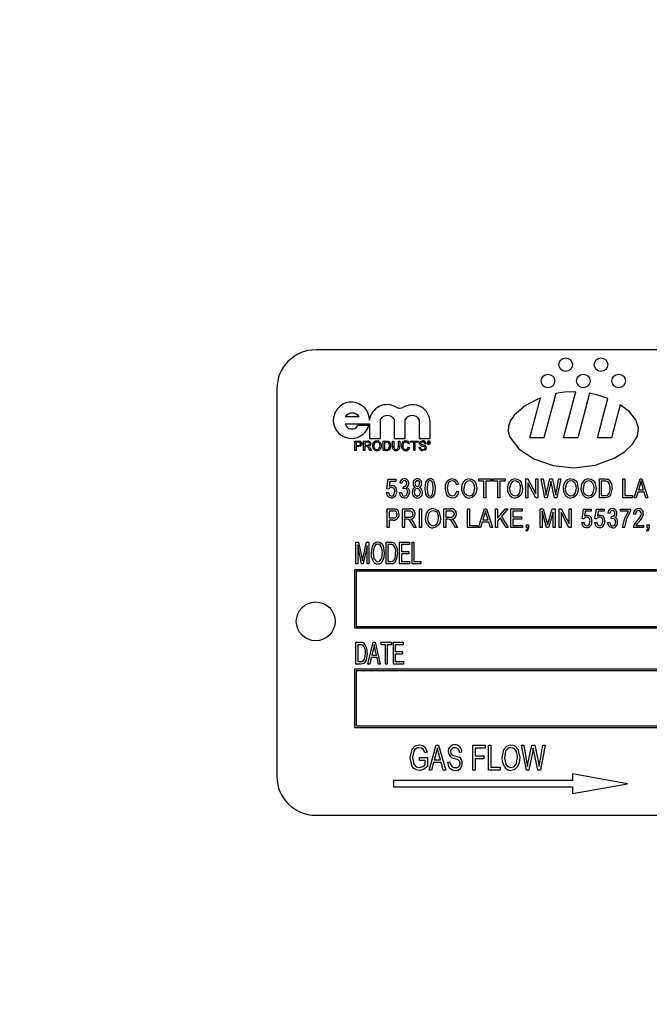
# Model space of a CAD drawing. Units: inches. Extents: x 16 to 336, y 16 to 252.
# Drawn here: x 177 to 179, y 128 to 132 of the extents above; entities that cross this region are included whole.
import ezdxf

# ---------------------------------------------------------------- set-up
doc = ezdxf.new("R2010")
doc.units = ezdxf.units.IN
doc.header["$LTSCALE"] = 32
doc.header["$MEASUREMENT"] = 0
doc.layers.add('FORMAT', color=7, linetype='Continuous')
doc.styles.add('SLDTEXTSTYLE0', font='TXT', dxfattribs={"width": 0.75})
doc.dimstyles.new('SLDDIMSTYLE1', dxfattribs={"dimtxt": 2.666667, "dimasz": 1.76, "dimexe": 0, "dimexo": 0.0625, "dimgap": 0.666667, "dimtad": 0, "dimtih": 1, "dimtoh": 1, "dimdec": 3, "dimrnd": 1e-09, "dimzin": 4, "dimdsep": 46, "dimtxsty": 'SLDTEXTSTYLE0', "dimsah": 1, "dimcen": 0.09, "dimadec": 0, "dimazin": 1, "dimtfac": 1, "dimtdec": 4, "dimtofl": 0, "dimtmove": 0, "dimatfit": 3, "dimfxl": 0, "dimfrac": 2, "dimtolj": 1, "dimtzin": 12, "dimarcsym": 0})
doc.dimstyles.new('SLDDIMSTYLE3', dxfattribs={"dimtxt": 2.666667, "dimasz": 1.76, "dimexe": 0, "dimexo": 0.0625, "dimgap": 0.666667, "dimtad": 0, "dimtih": 1, "dimtoh": 1, "dimdec": 3, "dimrnd": 1e-09, "dimzin": 4, "dimdsep": 46, "dimtxsty": 'SLDTEXTSTYLE0', "dimsah": 1, "dimcen": 0.09, "dimadec": 0, "dimazin": 1, "dimtfac": 1, "dimtdec": 4, "dimtmove": 0, "dimatfit": 0, "dimfxl": 0, "dimfrac": 2, "dimtolj": 1, "dimtzin": 12, "dimarcsym": 0})

# ---------------------------------------------------------------- blocks, each defined once
blk = doc.blocks.new('_D_2')
at = {"layer": 'FORMAT'}
for p, q in [((168.5626, 131.369), (168.5626, 166.5335)), ((283.5626, 145.119), (283.5626, 166.5335)), ((168.5626, 164.5335), (219.6602, 164.5335)), ((283.5626, 164.5335), (232.4651, 164.5335))]:
    blk.add_line(p, q, dxfattribs=at)
for points in [[(168.5626, 164.5335), (170.3226, 164.1335), (170.3226, 164.9335)], [(283.5626, 164.5335), (281.8026, 164.9335), (281.8026, 164.1335)]]:
    blk.add_solid(points, dxfattribs=at)
at = {"layer": 'FORMAT', "insert": (219.6602, 165.8525), "char_height": 2.66667, "attachment_point": 1, "style": 'SLDTEXTSTYLE0'}
blk.add_mtext('115.000', dxfattribs=at)
blk = doc.blocks.new('_D_6')
at = {"layer": 'FORMAT'}
for p, q in [((168.5626, 131.369), (168.5626, 161.7509)), ((188.5626, 110.619), (188.5626, 161.7509)), ((168.5626, 159.7509), (173.1453, 159.7509)), ((188.5626, 159.7509), (183.9799, 159.7509))]:
    blk.add_line(p, q, dxfattribs=at)
for points in [[(168.5626, 159.7509), (170.3226, 159.3509), (170.3226, 160.1509)], [(188.5626, 159.7509), (186.8026, 160.1509), (186.8026, 159.3509)]]:
    blk.add_solid(points, dxfattribs=at)
at = {"layer": 'FORMAT', "insert": (173.1453, 161.0699), "char_height": 2.66667, "attachment_point": 1, "style": 'SLDTEXTSTYLE0'}
blk.add_mtext('20.000', dxfattribs=at)

msp = doc.modelspace()

# ---------------------------------------------------------------- linework, layer by layer
at = {"color": 7, "linetype": 'Continuous', "lineweight": 25}
for p, q in [((180.4768, 130.519), (177.7268, 130.519)), ((177.6018, 130.394), (177.6018, 129.144)), ((178.4999, 130.3782), (178.4616, 130.2351)), ((178.525, 130.2351), (178.5648, 130.3837)), ((178.6088, 130.379), (178.5703, 130.2351)), ((178.4163, 130.2351), (178.4508, 130.364)), ((178.6337, 130.2351), (178.6677, 130.3618)), ((178.7075, 130.3415), (178.679, 130.2351)), ((177.8216, 130.3037), (177.8666, 130.3037)), ((177.8216, 130.2803), (177.9002, 130.2803)), ((177.8976, 130.2747), (177.8626, 130.2747)), ((177.9002, 130.2803), (177.9002, 130.2336)), ((177.9353, 130.2336), (177.9353, 130.2951)), ((177.9798, 130.2951), (177.9798, 130.2336)), ((178.0148, 130.2336), (178.0148, 130.2944)), ((178.0598, 130.2944), (178.0598, 130.2336)), ((178.0949, 130.2336), (178.0949, 130.2856)), ((177.8528, 130.1948), (177.8528, 130.2251)), ((177.8528, 130.2251), (177.8639, 130.2251)), ((177.8643, 130.2216), (177.857, 130.2216)), ((177.857, 130.2216), (177.857, 130.2107)), ((177.857, 130.2107), (177.8644, 130.2107)), ((177.8645, 130.2072), (177.857, 130.2072)), ((177.857, 130.2072), (177.857, 130.1948)), ((177.8808, 130.1948), (177.8808, 130.2251)), ((177.8808, 130.2251), (177.8939, 130.2251)), ((177.885, 130.2216), (177.885, 130.2119)), ((177.8941, 130.2216), (177.885, 130.2216)), ((177.885, 130.2119), (177.8932, 130.2119)), ((177.8894, 130.2084), (177.885, 130.2084)), ((177.885, 130.2084), (177.885, 130.1948)), ((177.9002, 130.2336), (177.9353, 130.2336)), ((177.9438, 130.1948), (177.9438, 130.2251)), ((177.9438, 130.2251), (177.9541, 130.2251)), ((177.948, 130.2216), (177.948, 130.1983)), ((177.9542, 130.2216), (177.948, 130.2216)), ((177.9741, 130.2076), (177.9741, 130.2251)), ((177.9741, 130.2251), (177.9784, 130.2251)), ((177.9784, 130.2251), (177.9784, 130.2078)), ((177.9798, 130.2336), (178.0148, 130.2336)), ((177.9932, 130.2078), (177.9932, 130.2251)), ((177.9932, 130.2251), (177.9974, 130.2251)), ((177.9974, 130.2251), (177.9974, 130.2076)), ((178.0285, 130.2167), (178.0243, 130.2158)), ((178.0324, 130.2251), (178.0562, 130.2251)), ((178.0324, 130.2216), (178.0324, 130.2251)), ((178.0422, 130.2216), (178.0324, 130.2216)), ((178.0422, 130.1948), (178.0422, 130.2216)), ((178.0562, 130.2216), (178.0464, 130.2216)), ((178.0464, 130.2216), (178.0464, 130.1948)), ((178.0562, 130.2251), (178.0562, 130.2216)), ((178.0598, 130.2336), (178.0949, 130.2336)), ((178.0822, 130.2165), (178.0779, 130.2165)), ((178.0889, 130.2229), (178.0915, 130.2229)), ((178.0889, 130.2168), (178.0889, 130.2229)), ((178.0899, 130.2168), (178.0889, 130.2168)), ((178.0915, 130.2219), (178.0899, 130.2219)), ((178.0899, 130.2219), (178.0899, 130.2201)), ((178.0899, 130.2201), (178.0915, 130.2201)), ((178.0915, 130.2191), (178.0899, 130.2191)), ((178.0899, 130.2191), (178.0899, 130.2168)), ((178.0929, 130.2176), (178.0928, 130.2182)), ((178.0942, 130.2168), (178.093, 130.2168)), ((178.0938, 130.2185), (178.0938, 130.2178)), ((178.094, 130.2169), (178.0942, 130.2168)), ((178.4616, 130.2351), (178.4163, 130.2351)), ((178.5703, 130.2351), (178.525, 130.2351)), ((178.679, 130.2351), (178.6337, 130.2351)), ((177.857, 130.1948), (177.8528, 130.1948)), ((177.885, 130.1948), (177.8808, 130.1948)), ((177.9017, 130.1948), (177.8979, 130.2012)), ((177.9016, 130.2031), (177.9066, 130.1948)), ((177.9066, 130.1948), (177.9017, 130.1948)), ((177.9546, 130.1948), (177.9438, 130.1948)), ((177.948, 130.1983), (177.9543, 130.1983)), ((178.025, 130.2055), (178.0293, 130.2045)), ((178.0464, 130.1948), (178.0422, 130.1948)), ((178.0593, 130.2053), (178.0635, 130.2053)), ((177.9557, 130.0711), (177.9605, 130.1022)), ((177.9605, 130.1022), (177.9849, 130.1022)), ((177.9658, 130.0951), (177.9635, 130.0801)), ((177.9849, 130.0951), (177.9658, 130.0951)), ((177.9849, 130.1022), (177.9849, 130.0951)), ((178.0034, 130.088), (177.9971, 130.0888)), ((178.1864, 130.0857), (178.1801, 130.0841)), ((178.2518, 130.0959), (178.2518, 130.103)), ((178.2518, 130.103), (178.2912, 130.103)), ((178.2684, 130.0959), (178.2518, 130.0959)), ((178.2684, 130.0423), (178.2684, 130.0959)), ((178.2912, 130.0959), (178.2747, 130.0959)), ((178.2747, 130.0959), (178.2747, 130.0423)), ((178.2912, 130.103), (178.2912, 130.0959)), ((178.2972, 130.0959), (178.2972, 130.103)), ((178.2972, 130.103), (178.3366, 130.103)), ((178.3137, 130.0959), (178.2972, 130.0959)), ((178.3137, 130.0423), (178.3137, 130.0959)), ((178.32, 130.0959), (178.32, 130.0423)), ((178.3366, 130.0959), (178.32, 130.0959)), ((178.3366, 130.103), (178.3366, 130.0959)), ((178.4036, 130.0423), (178.4036, 130.103)), ((178.4036, 130.103), (178.4103, 130.103)), ((178.4355, 130.0423), (178.4099, 130.0906)), ((178.4099, 130.0906), (178.4099, 130.0423)), ((178.4103, 130.103), (178.4359, 130.0546)), ((178.4359, 130.0546), (178.4359, 130.103)), ((178.4359, 130.103), (178.4422, 130.103)), ((178.4422, 130.103), (178.4422, 130.0423)), ((178.465, 130.0423), (178.4523, 130.103)), ((178.4523, 130.103), (178.4587, 130.103)), ((178.4587, 130.103), (178.4662, 130.0632)), ((178.4705, 130.062), (178.4801, 130.103)), ((178.4825, 130.0886), (178.4719, 130.0423)), ((178.4801, 130.103), (178.4888, 130.103)), ((178.4856, 130.0886), (178.484, 130.0957)), ((178.496, 130.0423), (178.4856, 130.0886)), ((178.4888, 130.103), (178.4959, 130.0723)), ((178.5021, 130.064), (178.5096, 130.103)), ((178.516, 130.103), (178.503, 130.0423)), ((178.5096, 130.103), (178.516, 130.103)), ((178.6401, 130.0423), (178.6401, 130.103)), ((178.6401, 130.103), (178.6572, 130.103)), ((178.6464, 130.0959), (178.6464, 130.0494)), ((178.657, 130.0959), (178.6464, 130.0959)), ((178.7158, 130.0423), (178.7158, 130.103)), ((178.7158, 130.103), (178.7221, 130.103)), ((178.7221, 130.103), (178.7221, 130.0494)), ((178.7517, 130.0423), (178.7711, 130.103)), ((178.7713, 130.0852), (178.7656, 130.0675)), ((178.7711, 130.103), (178.7772, 130.103)), ((178.7772, 130.103), (178.7966, 130.0423)), ((178.7827, 130.0675), (178.7776, 130.0842)), ((177.955, 130.0589), (177.9613, 130.0597)), ((177.962, 130.0702), (177.9557, 130.0711)), ((177.9964, 130.0589), (178.0027, 130.0597)), ((178.0082, 130.0714), (178.009, 130.0786)), ((178.009, 130.0786), (178.0099, 130.0785)), ((178.1809, 130.0636), (178.1872, 130.062)), ((178.4682, 130.0508), (178.4705, 130.062)), ((178.6464, 130.0494), (178.6572, 130.0494)), ((178.7221, 130.0494), (178.7473, 130.0494)), ((178.7473, 130.0494), (178.7473, 130.0423)), ((178.7635, 130.0605), (178.7582, 130.0423)), ((178.7847, 130.0605), (178.7635, 130.0605)), ((178.7656, 130.0675), (178.7827, 130.0675)), ((178.79, 130.0423), (178.7847, 130.0605)), ((178.2747, 130.0423), (178.2684, 130.0423)), ((178.32, 130.0423), (178.3137, 130.0423)), ((178.4099, 130.0423), (178.4036, 130.0423)), ((178.4422, 130.0423), (178.4355, 130.0423)), ((178.4719, 130.0423), (178.465, 130.0423)), ((178.503, 130.0423), (178.496, 130.0423)), ((178.658, 130.0423), (178.6401, 130.0423)), ((178.7473, 130.0423), (178.7158, 130.0423)), ((178.7582, 130.0423), (178.7517, 130.0423)), ((178.7966, 130.0423), (178.79, 130.0423)), ((177.9573, 129.946), (177.9573, 130.0067)), ((177.9573, 130.0067), (177.976, 130.0067)), ((177.9767, 129.9996), (177.9636, 129.9996)), ((177.9636, 129.9996), (177.9636, 129.9775)), ((178.0066, 129.946), (178.0066, 130.0067)), ((178.0066, 130.0067), (178.0289, 130.0067)), ((178.0293, 129.9996), (178.0129, 129.9996)), ((178.0129, 129.9996), (178.0129, 129.9799)), ((178.0614, 129.946), (178.0614, 130.0067)), ((178.0614, 130.0067), (178.0677, 130.0067)), ((178.0677, 130.0067), (178.0677, 129.946)), ((178.1395, 129.946), (178.1395, 130.0067)), ((178.1395, 130.0067), (178.1617, 130.0067)), ((178.1622, 129.9996), (178.1458, 129.9996)), ((178.1458, 129.9996), (178.1458, 129.9799)), ((178.2152, 129.946), (178.2152, 130.0067)), ((178.2152, 130.0067), (178.2215, 130.0067)), ((178.2215, 130.0067), (178.2215, 129.9531)), ((178.251, 129.946), (178.2704, 130.0067)), ((178.2707, 129.9889), (178.265, 129.9712)), ((178.2704, 130.0067), (178.2766, 130.0067)), ((178.2766, 130.0067), (178.2959, 129.946)), ((178.282, 129.9712), (178.2769, 129.9879)), ((178.3058, 129.946), (178.3058, 130.0067)), ((178.3058, 130.0067), (178.3121, 130.0067)), ((178.3121, 130.0067), (178.3121, 129.9765)), ((178.3121, 129.9765), (178.3379, 130.0067)), ((178.3459, 130.0067), (178.3249, 129.9821)), ((178.3379, 130.0067), (178.3459, 130.0067)), ((178.3551, 129.946), (178.3551, 130.0067)), ((178.3551, 130.0067), (178.3913, 130.0067)), ((178.3913, 129.9996), (178.3614, 129.9996)), ((178.3614, 129.9996), (178.3614, 129.9807)), ((178.3913, 130.0067), (178.3913, 129.9996)), ((178.4494, 129.946), (178.4494, 130.0067)), ((178.4494, 130.0067), (178.4592, 130.0067)), ((178.4701, 129.946), (178.4557, 129.999)), ((178.4557, 129.999), (178.4557, 129.946)), ((178.4592, 130.0067), (178.471, 129.9637)), ((178.4761, 129.9645), (178.4885, 130.0067)), ((178.4911, 129.9961), (178.4766, 129.946)), ((178.4885, 130.0067), (178.4974, 130.0067)), ((178.4911, 129.946), (178.4911, 129.9961)), ((178.4974, 130.0067), (178.4974, 129.946)), ((178.5104, 129.946), (178.5104, 130.0067)), ((178.5104, 130.0067), (178.5172, 130.0067)), ((178.5423, 129.946), (178.5168, 129.9943)), ((178.5168, 129.9943), (178.5168, 129.946)), ((178.5172, 130.0067), (178.5428, 129.9583)), ((178.5428, 129.9583), (178.5428, 130.0067)), ((178.5428, 130.0067), (178.5491, 130.0067)), ((178.5491, 130.0067), (178.5491, 129.946)), ((178.5846, 129.9748), (178.5893, 130.0059)), ((178.5893, 130.0059), (178.6137, 130.0059)), ((178.5946, 129.9988), (178.5923, 129.9838)), ((178.6137, 129.9988), (178.5946, 129.9988)), ((178.6137, 130.0059), (178.6137, 129.9988)), ((178.626, 129.9748), (178.6307, 130.0059)), ((178.6307, 130.0059), (178.6551, 130.0059)), ((178.636, 129.9988), (178.6337, 129.9838)), ((178.6551, 129.9988), (178.636, 129.9988)), ((178.6551, 130.0059), (178.6551, 129.9988)), ((178.6737, 129.9917), (178.6674, 129.9925)), ((178.708, 129.9988), (178.708, 130.0059)), ((178.708, 130.0059), (178.7403, 130.0059)), ((178.734, 129.9988), (178.708, 129.9988)), ((178.7403, 130.0059), (178.7403, 130.0001)), ((178.7565, 129.9886), (178.7502, 129.9894)), ((177.9636, 129.9775), (177.9768, 129.9775)), ((177.9764, 129.9704), (177.9636, 129.9704)), ((177.9636, 129.9704), (177.9636, 129.946)), ((178.0129, 129.9799), (178.0277, 129.9799)), ((178.0209, 129.9728), (178.0129, 129.9728)), ((178.0129, 129.9728), (178.0129, 129.946)), ((178.0436, 129.946), (178.0366, 129.959)), ((178.0418, 129.9626), (178.0507, 129.946)), ((178.1458, 129.9799), (178.1605, 129.9799)), ((178.1538, 129.9728), (178.1458, 129.9728)), ((178.1458, 129.9728), (178.1458, 129.946)), ((178.1764, 129.946), (178.1694, 129.959)), ((178.1747, 129.9626), (178.1836, 129.946)), ((178.2215, 129.9531), (178.2467, 129.9531)), ((178.2467, 129.9531), (178.2467, 129.946)), ((178.2629, 129.9641), (178.2576, 129.946)), ((178.2841, 129.9641), (178.2629, 129.9641)), ((178.265, 129.9712), (178.282, 129.9712)), ((178.2894, 129.946), (178.2841, 129.9641)), ((178.3207, 129.9771), (178.3121, 129.967)), ((178.3121, 129.967), (178.3121, 129.946)), ((178.3396, 129.946), (178.3207, 129.9771)), ((178.3249, 129.9821), (178.3468, 129.946)), ((178.3614, 129.9807), (178.3898, 129.9807)), ((178.3898, 129.9736), (178.3614, 129.9736)), ((178.3614, 129.9736), (178.3614, 129.9531)), ((178.3614, 129.9531), (178.3921, 129.9531)), ((178.3898, 129.9807), (178.3898, 129.9736)), ((178.3921, 129.9531), (178.3921, 129.946)), ((178.4052, 129.946), (178.4052, 129.9547)), ((178.4052, 129.9547), (178.4115, 129.9547)), ((178.4115, 129.9547), (178.4115, 129.9462)), ((178.471, 129.9637), (178.4734, 129.9548)), ((178.5838, 129.9626), (178.5901, 129.9634)), ((178.5909, 129.9739), (178.5846, 129.9748)), ((178.6252, 129.9626), (178.6315, 129.9634)), ((178.6323, 129.9739), (178.626, 129.9748)), ((178.6666, 129.9626), (178.6729, 129.9634)), ((178.6784, 129.9751), (178.6792, 129.9823)), ((178.6792, 129.9823), (178.6801, 129.9822)), ((178.758, 129.9531), (178.7817, 129.9531)), ((178.7817, 129.9531), (178.7817, 129.946)), ((178.7939, 129.9547), (178.8002, 129.9547)), ((178.7939, 129.946), (178.7939, 129.9547)), ((178.8002, 129.9547), (178.8002, 129.9462)), ((177.9636, 129.946), (177.9573, 129.946)), ((178.0129, 129.946), (178.0066, 129.946)), ((178.0507, 129.946), (178.0436, 129.946)), ((178.0677, 129.946), (178.0614, 129.946)), ((178.1458, 129.946), (178.1395, 129.946)), ((178.1836, 129.946), (178.1764, 129.946)), ((178.2467, 129.946), (178.2152, 129.946)), ((178.2576, 129.946), (178.251, 129.946)), ((178.2959, 129.946), (178.2894, 129.946)), ((178.3121, 129.946), (178.3058, 129.946)), ((178.3468, 129.946), (178.3396, 129.946)), ((178.3921, 129.946), (178.3551, 129.946)), ((178.4052, 129.9342), (178.4035, 129.9373)), ((178.4083, 129.946), (178.4052, 129.946)), ((178.4557, 129.946), (178.4494, 129.946)), ((178.4766, 129.946), (178.4701, 129.946)), ((178.4974, 129.946), (178.4911, 129.946)), ((178.5168, 129.946), (178.5104, 129.946)), ((178.5491, 129.946), (178.5423, 129.946)), ((178.7214, 129.946), (178.7151, 129.946)), ((178.7817, 129.946), (178.7494, 129.946)), ((178.7939, 129.9342), (178.7922, 129.9373)), ((178.7971, 129.946), (178.7939, 129.946)), ((177.8564, 129.829), (177.8564, 129.8997)), ((177.8564, 129.8997), (177.865, 129.8997)), ((177.8744, 129.829), (177.8619, 129.8911)), ((177.8619, 129.8911), (177.8619, 129.829)), ((177.865, 129.8997), (177.8751, 129.8496)), ((177.8794, 129.8505), (177.89, 129.8997)), ((177.89, 129.8997), (177.8978, 129.8997)), ((177.8978, 129.8997), (177.8978, 129.829)), ((177.9538, 129.8997), (177.9688, 129.8997)), ((177.9538, 129.829), (177.9538, 129.8997)), ((177.9687, 129.8915), (177.9594, 129.8915)), ((177.9594, 129.8915), (177.9594, 129.8372)), ((177.997, 129.829), (177.997, 129.8997)), ((177.997, 129.8997), (178.0283, 129.8997)), ((178.0283, 129.8915), (178.0026, 129.8915)), ((178.0026, 129.8915), (178.0026, 129.8694)), ((178.0283, 129.8997), (178.0283, 129.8915)), ((178.0375, 129.829), (178.0375, 129.8997)), ((178.0375, 129.8997), (178.043, 129.8997)), ((178.043, 129.8997), (178.043, 129.8372)), ((177.8923, 129.8878), (177.8797, 129.829)), ((177.8923, 129.829), (177.8923, 129.8878)), ((178.0026, 129.8694), (178.0265, 129.8694)), ((178.0265, 129.8611), (178.0026, 129.8611)), ((178.0026, 129.8611), (178.0026, 129.8372)), ((178.0265, 129.8694), (178.0265, 129.8611)), ((177.8619, 129.829), (177.8564, 129.829)), ((177.8797, 129.829), (177.8744, 129.829)), ((177.8751, 129.8496), (177.8771, 129.8391)), ((177.8978, 129.829), (177.8923, 129.829)), ((177.9695, 129.829), (177.9538, 129.829)), ((177.9594, 129.8372), (177.9688, 129.8372)), ((178.0292, 129.829), (177.997, 129.829)), ((178.0026, 129.8372), (178.0292, 129.8372)), ((178.0292, 129.8372), (178.0292, 129.829)), ((178.0651, 129.829), (178.0375, 129.829)), ((178.043, 129.8372), (178.0651, 129.8372)), ((178.0651, 129.8372), (178.0651, 129.829)), ((177.8518, 129.8102), (177.8518, 129.6227)), ((180.3518, 129.8102), (177.8518, 129.8102)), ((177.8568, 129.8052), (177.8568, 129.6277)), ((180.3468, 129.8052), (177.8568, 129.8052)), ((177.8518, 129.6227), (180.3518, 129.6227)), ((177.8568, 129.6277), (180.3468, 129.6277)), ((177.8564, 129.5059), (177.8564, 129.5767)), ((177.8564, 129.5767), (177.8714, 129.5767)), ((177.895, 129.5059), (177.9116, 129.5767)), ((177.9116, 129.5767), (177.918, 129.5767)), ((177.918, 129.5767), (177.9345, 129.5059)), ((177.9373, 129.5767), (177.9704, 129.5767)), ((177.9373, 129.5684), (177.9373, 129.5767)), ((177.9704, 129.5767), (177.9704, 129.5684)), ((177.9768, 129.5059), (177.9768, 129.5767)), ((177.9768, 129.5767), (178.0081, 129.5767)), ((178.0081, 129.5767), (178.0081, 129.5684)), ((177.8712, 129.5684), (177.8619, 129.5684)), ((177.8619, 129.5684), (177.8619, 129.5142)), ((177.9123, 129.5559), (177.9073, 129.5353)), ((177.9223, 129.5353), (177.9178, 129.5548)), ((177.9511, 129.5684), (177.9373, 129.5684)), ((177.9511, 129.5059), (177.9511, 129.5684)), ((177.9704, 129.5684), (177.9566, 129.5684)), ((177.9566, 129.5684), (177.9566, 129.5059)), ((178.0081, 129.5684), (177.9823, 129.5684)), ((177.9823, 129.5684), (177.9823, 129.5464)), ((177.9823, 129.5464), (178.0062, 129.5464)), ((178.0062, 129.5464), (178.0062, 129.5381)), ((177.8619, 129.5142), (177.8714, 129.5142)), ((177.9055, 129.5271), (177.9008, 129.5059)), ((177.9241, 129.5271), (177.9055, 129.5271)), ((177.9073, 129.5353), (177.9223, 129.5353)), ((177.9287, 129.5059), (177.9241, 129.5271)), ((177.9823, 129.5381), (177.9823, 129.5142)), ((178.0062, 129.5381), (177.9823, 129.5381)), ((177.9823, 129.5142), (178.009, 129.5142)), ((178.009, 129.5142), (178.009, 129.5059)), ((177.8518, 129.4895), (177.8518, 129.302)), ((180.3518, 129.4895), (177.8518, 129.4895)), ((177.8721, 129.5059), (177.8564, 129.5059)), ((177.8568, 129.4845), (177.8568, 129.307)), ((180.3468, 129.4845), (177.8568, 129.4845)), ((177.9008, 129.5059), (177.895, 129.5059)), ((177.9345, 129.5059), (177.9287, 129.5059)), ((177.9566, 129.5059), (177.9511, 129.5059)), ((178.009, 129.5059), (177.9768, 129.5059)), ((177.8518, 129.302), (180.3518, 129.302)), ((177.8568, 129.307), (180.3468, 129.307)), ((178.0917, 129.1643), (178.1141, 129.2452)), ((178.1141, 129.2452), (178.1218, 129.2452)), ((178.1218, 129.2452), (178.1453, 129.1643)), ((178.2325, 129.1643), (178.2325, 129.2452)), ((178.2325, 129.2452), (178.2724, 129.2452)), ((178.2724, 129.2357), (178.2398, 129.2357)), ((178.2398, 129.2357), (178.2398, 129.2105)), ((178.2724, 129.2452), (178.2724, 129.2357)), ((178.2829, 129.1643), (178.2829, 129.2452)), ((178.2829, 129.2452), (178.2903, 129.2452)), ((178.2903, 129.2452), (178.2903, 129.1737)), ((178.3895, 129.2452), (178.397, 129.2452)), ((178.405, 129.1643), (178.3895, 129.2452)), ((178.397, 129.2452), (178.406, 129.1921)), ((178.4112, 129.1906), (178.4229, 129.2452)), ((178.4256, 129.2259), (178.4126, 129.1643)), ((178.4229, 129.2452), (178.4319, 129.2452)), ((178.4293, 129.2259), (178.4274, 129.2354)), ((178.4421, 129.1643), (178.4293, 129.2259)), ((178.4319, 129.2452), (178.4412, 129.2042)), ((178.4491, 129.1932), (178.4581, 129.2452)), ((178.4656, 129.2452), (178.4508, 129.1643)), ((178.4581, 129.2452), (178.4656, 129.2452)), ((178.0613, 129.2053), (178.0865, 129.2053)), ((178.0613, 129.1958), (178.0613, 129.2053)), ((178.0791, 129.1958), (178.0613, 129.1958)), ((178.0854, 129.2221), (178.0781, 129.22)), ((178.0791, 129.181), (178.0791, 129.1958)), ((178.0865, 129.2053), (178.0865, 129.1756)), ((178.1151, 129.2214), (178.1083, 129.1979)), ((178.1083, 129.1979), (178.1287, 129.1979)), ((178.1287, 129.1979), (178.1226, 129.2201)), ((178.1516, 129.1906), (178.159, 129.1916)), ((178.1968, 129.2221), (178.1894, 129.221)), ((178.2398, 129.2105), (178.2682, 129.2105)), ((178.2398, 129.2011), (178.2398, 129.1643)), ((178.2682, 129.2011), (178.2398, 129.2011)), ((178.2682, 129.2105), (178.2682, 129.2011)), ((178.0994, 129.1643), (178.0917, 129.1643)), ((178.1058, 129.1885), (178.0994, 129.1643)), ((178.1312, 129.1885), (178.1058, 129.1885)), ((178.1376, 129.1643), (178.1312, 129.1885)), ((178.1453, 129.1643), (178.1376, 129.1643)), ((178.2398, 129.1643), (178.2325, 129.1643)), ((178.3207, 129.1643), (178.2829, 129.1643)), ((178.2903, 129.1737), (178.3207, 129.1737)), ((178.3207, 129.1737), (178.3207, 129.1643)), ((178.4126, 129.1643), (178.405, 129.1643)), ((178.4085, 129.1756), (178.4112, 129.1906)), ((178.4508, 129.1643), (178.4421, 129.1643)), ((177.9774, 129.1307), (177.9774, 129.1107)), ((178.5535, 129.1307), (177.9774, 129.1307)), ((178.5535, 129.152), (178.5535, 129.1307)), ((178.731, 129.1207), (178.5535, 129.152)), ((177.9774, 129.1107), (178.5535, 129.1107)), ((178.5535, 129.0894), (178.731, 129.1207)), ((178.5535, 129.1107), (178.5535, 129.0894)), ((177.7268, 129.019), (180.4768, 129.019))]:
    msp.add_line(p, q, dxfattribs=at)
at = {"color": 7, "linetype": 'Continuous', "lineweight": 25, "flags": 128}
for points in [[(178.5648, 130.3837), (178.5282, 130.3824), (178.4999, 130.3782)], [(178.6677, 130.3618), (178.6356, 130.3728), (178.6088, 130.379)], [(178.4508, 130.364), (178.4019, 130.3392), (178.366, 130.3081), (178.3544, 130.291), (178.3478, 130.2733), (178.3468, 130.2554), (178.3516, 130.2376), (178.3805, 130.1997), (178.4292, 130.1681), (178.4909, 130.1465), (178.559, 130.1389), (178.6269, 130.1476), (178.6879, 130.1701), (178.7215, 130.1907), (178.747, 130.2146), (178.7626, 130.2405), (178.7662, 130.2673), (178.757, 130.2938), (178.7368, 130.319), (178.7075, 130.3415)], [(177.8639, 130.2251), (177.8664, 130.225), (177.8684, 130.2248)], [(177.8678, 130.2213), (177.8658, 130.2216), (177.8643, 130.2216)], [(177.8753, 130.2164), (177.8744, 130.212), (177.8714, 130.2086), (177.8645, 130.2072)], [(177.8915, 130.2082), (177.8903, 130.2084), (177.8894, 130.2084)], [(177.8932, 130.2119), (177.8958, 130.2121), (177.8982, 130.2131), (177.8994, 130.2148), (177.8998, 130.2168)], [(177.8998, 130.2168), (177.8993, 130.2191), (177.8977, 130.2208), (177.8941, 130.2216)], [(177.9041, 130.2169), (177.9034, 130.2135), (177.9012, 130.2107), (177.896, 130.2088)], [(177.896, 130.2088), (177.8974, 130.208), (177.8984, 130.2073)], [(177.8984, 130.2073), (177.9003, 130.2051), (177.9016, 130.2031)], [(177.924, 130.222), (177.9191, 130.2208), (177.9154, 130.2173), (177.9138, 130.2095)], [(177.9541, 130.2251), (177.9571, 130.225), (177.9595, 130.2247)], [(177.9592, 130.221), (177.9564, 130.2215), (177.9542, 130.2216)], [(177.9644, 130.2102), (177.9631, 130.2171), (177.9615, 130.2194), (177.9592, 130.221)], [(177.9595, 130.2247), (177.9621, 130.2237), (177.9639, 130.2225)], [(177.9615, 130.2004), (177.964, 130.2056), (177.9644, 130.2102)], [(177.9784, 130.2078), (177.9786, 130.204), (177.98, 130.2004), (177.9825, 130.1987), (177.9855, 130.1983)], [(177.9855, 130.1983), (177.9882, 130.1985), (177.9906, 130.1995), (177.9922, 130.2016), (177.9932, 130.2078)], [(178.0166, 130.222), (178.0135, 130.2215), (178.0107, 130.22), (178.0087, 130.2175), (178.0072, 130.2102)], [(178.0072, 130.2102), (178.0077, 130.2053), (178.0097, 130.2009), (178.0128, 130.1986), (178.0165, 130.1979)], [(178.0604, 130.2172), (178.0609, 130.2199), (178.0624, 130.2223), (178.0646, 130.224), (178.071, 130.2255)], [(178.0711, 130.222), (178.0687, 130.2218), (178.0664, 130.2208), (178.0652, 130.2193), (178.0647, 130.2175)], [(178.0647, 130.2175), (178.065, 130.2158), (178.0658, 130.2148)], [(178.0779, 130.2165), (178.0772, 130.2192), (178.0753, 130.2211), (178.0711, 130.222)], [(178.0928, 130.221), (178.0927, 130.2214), (178.0926, 130.2216), (178.0924, 130.2217), (178.0915, 130.2219)], [(178.0915, 130.2201), (178.092, 130.2201), (178.0924, 130.2203)], [(178.0928, 130.2182), (178.0927, 130.2187), (178.0926, 130.2189), (178.0924, 130.219), (178.0915, 130.2191)], [(178.093, 130.2168), (178.0929, 130.2172), (178.0929, 130.2176)], [(178.0936, 130.2204), (178.0933, 130.2201), (178.093, 130.2198)], [(178.0938, 130.2212), (178.0937, 130.2207), (178.0936, 130.2204)], [(178.0938, 130.2178), (178.0938, 130.2173), (178.094, 130.2169)], [(177.9543, 130.1983), (177.9586, 130.1987), (177.9615, 130.2004)], [(178.0165, 130.1979), (178.0199, 130.1985), (178.0228, 130.2005), (178.025, 130.2055)], [(178.083, 130.2034), (178.0818, 130.1991), (178.0787, 130.1961), (178.072, 130.1944)], [(177.9635, 130.0801), (177.9684, 130.0821), (177.9725, 130.0825)], [(177.9725, 130.0825), (177.9796, 130.0802), (177.9847, 130.0746), (177.9873, 130.063)], [(178.0122, 130.0975), (178.0083, 130.0966), (178.0054, 130.0939), (178.0034, 130.088)], [(178.0539, 130.0975), (178.0504, 130.0965), (178.0479, 130.0938), (178.0464, 130.0883)], [(178.0539, 130.0786), (178.0575, 130.0796), (178.06, 130.0823), (178.0614, 130.0879)], [(178.0791, 130.0726), (178.0816, 130.092), (178.0865, 130.1003), (178.0905, 130.103), (178.0953, 130.1038)], [(178.0951, 130.0975), (178.0916, 130.0965), (178.0891, 130.0939), (178.0865, 130.0871), (178.0855, 130.0727)], [(178.1051, 130.0727), (178.1041, 130.0873), (178.1013, 130.0941), (178.0986, 130.0966), (178.0951, 130.0975)], [(178.1065, 130.0974), (178.1108, 130.0839), (178.1115, 130.0726)], [(178.1668, 130.0967), (178.1589, 130.0947), (178.1558, 130.0922), (178.1535, 130.0888), (178.1501, 130.0731)], [(178.167, 130.1038), (178.1749, 130.1021), (178.1812, 130.0971), (178.1864, 130.0857)], [(178.2212, 130.0967), (178.2129, 130.0946), (178.2069, 130.0885), (178.2033, 130.0718)], [(178.2211, 130.1038), (178.2291, 130.1023), (178.236, 130.0979), (178.2409, 130.0913), (178.2451, 130.0726)], [(178.2388, 130.0728), (178.238, 130.0806), (178.2362, 130.0865)], [(178.369, 130.0967), (178.3607, 130.0946), (178.3547, 130.0885), (178.3512, 130.0718)], [(178.3689, 130.1038), (178.377, 130.1023), (178.3838, 130.0979), (178.3888, 130.0913), (178.3929, 130.0726)], [(178.3866, 130.0728), (178.3859, 130.0806), (178.384, 130.0865)], [(178.484, 130.0957), (178.4832, 130.0917), (178.4825, 130.0886)], [(178.5483, 130.0967), (178.5401, 130.0946), (178.534, 130.0885), (178.5305, 130.0718)], [(178.5483, 130.1038), (178.5563, 130.1023), (178.5632, 130.0979), (178.5681, 130.0913), (178.5723, 130.0726)], [(178.566, 130.0728), (178.5652, 130.0806), (178.5633, 130.0865)], [(178.6055, 130.0967), (178.5972, 130.0946), (178.5912, 130.0885), (178.5877, 130.0718)], [(178.6054, 130.1038), (178.6135, 130.1023), (178.6203, 130.0979), (178.6253, 130.0913), (178.6294, 130.0726)], [(178.6231, 130.0728), (178.6224, 130.0806), (178.6205, 130.0865)], [(178.6656, 130.0947), (178.6609, 130.0958), (178.657, 130.0959)], [(178.6572, 130.103), (178.6626, 130.1027), (178.6668, 130.1019)], [(178.6748, 130.0731), (178.6726, 130.0867), (178.6699, 130.0914), (178.6656, 130.0947)], [(178.7741, 130.0967), (178.7727, 130.0902), (178.7713, 130.0852)], [(178.7776, 130.0842), (178.7755, 130.0912), (178.7741, 130.0967)], [(177.9706, 130.0415), (177.9636, 130.0433), (177.9583, 130.0481), (177.955, 130.0589)], [(177.9705, 130.0478), (177.9742, 130.0487), (177.9771, 130.0509), (177.9793, 130.054), (177.981, 130.0626)], [(178.0121, 130.0415), (178.0051, 130.0433), (177.9998, 130.0482), (177.9964, 130.0589)], [(178.0027, 130.0597), (178.0058, 130.051), (178.0086, 130.0486), (178.0122, 130.0478)], [(178.0125, 130.0723), (178.0101, 130.072), (178.0082, 130.0714)], [(178.0122, 130.0478), (178.017, 130.0493), (178.0204, 130.0529), (178.0224, 130.0605)], [(178.0538, 130.0723), (178.0492, 130.071), (178.0459, 130.0675), (178.0441, 130.0602)], [(178.0953, 130.0415), (178.0905, 130.0424), (178.0864, 130.0451), (178.0814, 130.0534), (178.0791, 130.0726)], [(178.0855, 130.0727), (178.0865, 130.058), (178.0893, 130.0513), (178.0919, 130.0488), (178.0954, 130.0478)], [(178.1115, 130.0726), (178.109, 130.0534), (178.1041, 130.045), (178.1001, 130.0424), (178.0953, 130.0415)], [(178.0954, 130.0478), (178.0989, 130.0489), (178.1014, 130.0514), (178.1041, 130.0582), (178.1051, 130.0727)], [(178.1664, 130.0415), (178.156, 130.0441), (178.1518, 130.0476), (178.1486, 130.052), (178.1438, 130.0731)], [(178.1501, 130.0731), (178.1531, 130.057), (178.1585, 130.0509), (178.1622, 130.0492), (178.1663, 130.0486)], [(178.1663, 130.0486), (178.1724, 130.0501), (178.1773, 130.0543), (178.1809, 130.0636)], [(178.2032, 130.0511), (178.1981, 130.0622), (178.197, 130.0719)], [(178.221, 130.0486), (178.2272, 130.0498), (178.2323, 130.0533), (178.236, 130.0584), (178.2388, 130.0728)], [(178.2389, 130.0508), (178.23, 130.0434), (178.2211, 130.0415)], [(178.2451, 130.0726), (178.2434, 130.0599), (178.2389, 130.0508)], [(178.351, 130.0511), (178.3459, 130.0622), (178.3449, 130.0719)], [(178.3688, 130.0486), (178.375, 130.0498), (178.3802, 130.0533), (178.3838, 130.0584), (178.3866, 130.0728)], [(178.3867, 130.0508), (178.3779, 130.0434), (178.3689, 130.0415)], [(178.3929, 130.0726), (178.3912, 130.0599), (178.3867, 130.0508)], [(178.4662, 130.0632), (178.4674, 130.0563), (178.4682, 130.0508)], [(178.4959, 130.0723), (178.4983, 130.0603), (178.4997, 130.0508)], [(178.4997, 130.0508), (178.501, 130.0582), (178.5021, 130.064)], [(178.5303, 130.0511), (178.5253, 130.0622), (178.5242, 130.0719)], [(178.5482, 130.0486), (178.5543, 130.0498), (178.5595, 130.0533), (178.5632, 130.0584), (178.566, 130.0728)], [(178.5661, 130.0508), (178.5572, 130.0434), (178.5482, 130.0415)], [(178.5723, 130.0726), (178.5706, 130.0599), (178.5661, 130.0508)], [(178.5875, 130.0511), (178.5824, 130.0622), (178.5814, 130.0719)], [(178.6053, 130.0486), (178.6115, 130.0498), (178.6167, 130.0533), (178.6203, 130.0584), (178.6231, 130.0728)], [(178.6232, 130.0508), (178.6144, 130.0434), (178.6054, 130.0415)], [(178.6294, 130.0726), (178.6277, 130.0599), (178.6232, 130.0508)], [(178.6811, 130.073), (178.6763, 130.0519), (178.673, 130.0476), (178.6686, 130.0444), (178.658, 130.0423)], [(178.6723, 130.0583), (178.6744, 130.0665), (178.6748, 130.0731)], [(177.976, 130.0067), (177.9815, 130.0064), (177.9857, 130.0055)], [(178.1048, 130.0004), (178.0966, 129.9982), (178.0906, 129.9922), (178.087, 129.9755)], [(178.1048, 130.0075), (178.1128, 130.006), (178.1197, 130.0016), (178.1246, 129.995), (178.1288, 129.9763)], [(178.1225, 129.9765), (178.1217, 129.9843), (178.1198, 129.9902)], [(178.2735, 130.0004), (178.2721, 129.9939), (178.2707, 129.9889)], [(178.2769, 129.9879), (178.2749, 129.9949), (178.2735, 130.0004)], [(178.5923, 129.9838), (178.5972, 129.9857), (178.6013, 129.9862)], [(178.6013, 129.9862), (178.6085, 129.9839), (178.6135, 129.9783), (178.6161, 129.9667)], [(178.6337, 129.9838), (178.6386, 129.9857), (178.6427, 129.9862)], [(178.6427, 129.9862), (178.6499, 129.9839), (178.6549, 129.9783), (178.6575, 129.9667)], [(178.6824, 130.0012), (178.6786, 130.0003), (178.6757, 129.9976), (178.6737, 129.9917)], [(178.7151, 129.946), (178.7219, 129.977), (178.734, 129.9988)], [(178.7403, 130.0001), (178.726, 129.9711), (178.7214, 129.946)], [(178.7661, 130.0012), (178.7628, 130.0006), (178.76, 129.9988), (178.758, 129.9962), (178.7565, 129.9886)], [(178.0366, 129.959), (178.0298, 129.9695), (178.0258, 129.9722), (178.0209, 129.9728)], [(178.0326, 129.9732), (178.0349, 129.9718), (178.0366, 129.9704)], [(178.0366, 129.9704), (178.0397, 129.9662), (178.0418, 129.9626)], [(178.0869, 129.9548), (178.0818, 129.9659), (178.0807, 129.9756)], [(178.1047, 129.9523), (178.1108, 129.9535), (178.116, 129.957), (178.1197, 129.9621), (178.1225, 129.9765)], [(178.1226, 129.9545), (178.1137, 129.9471), (178.1048, 129.9452)], [(178.1288, 129.9763), (178.1271, 129.9636), (178.1226, 129.9545)], [(178.1694, 129.959), (178.1627, 129.9695), (178.1587, 129.9722), (178.1538, 129.9728)], [(178.1655, 129.9732), (178.1678, 129.9718), (178.1694, 129.9704)], [(178.1694, 129.9704), (178.1726, 129.9662), (178.1747, 129.9626)], [(178.4734, 129.9548), (178.4749, 129.9602), (178.4761, 129.9645)], [(178.5994, 129.9452), (178.5925, 129.9469), (178.5872, 129.9518), (178.5838, 129.9626)], [(178.5994, 129.9515), (178.603, 129.9524), (178.606, 129.9546), (178.6081, 129.9577), (178.6098, 129.9663)], [(178.6408, 129.9452), (178.6339, 129.9469), (178.6286, 129.9518), (178.6252, 129.9626)], [(178.6408, 129.9515), (178.6444, 129.9524), (178.6474, 129.9546), (178.6495, 129.9577), (178.6512, 129.9663)], [(178.6823, 129.9452), (178.6753, 129.947), (178.6701, 129.9519), (178.6666, 129.9626)], [(178.6729, 129.9634), (178.6761, 129.9547), (178.6788, 129.9523), (178.6824, 129.9515)], [(178.6827, 129.976), (178.6803, 129.9756), (178.6784, 129.9751)], [(178.6824, 129.9515), (178.6872, 129.953), (178.6907, 129.9566), (178.6926, 129.9642)], [(178.4115, 129.9462), (178.4098, 129.9384), (178.4078, 129.936), (178.4052, 129.9342)], [(178.8002, 129.9462), (178.7986, 129.9384), (178.7966, 129.936), (178.7939, 129.9342)], [(177.906, 129.8634), (177.9097, 129.8865), (177.9162, 129.8963), (177.921, 129.8995), (177.9268, 129.9007)], [(177.9268, 129.8924), (177.9224, 129.8915), (177.9187, 129.8889), (177.914, 129.8812), (177.9116, 129.8633)], [(177.9268, 129.9007), (177.9324, 129.8995), (177.9372, 129.8964), (177.9435, 129.8869), (177.9474, 129.8643)], [(177.9396, 129.8805), (177.9342, 129.8893), (177.9308, 129.8916), (177.9268, 129.8924)], [(177.9762, 129.8901), (177.9721, 129.8913), (177.9687, 129.8915)], [(177.9688, 129.8997), (177.9736, 129.8994), (177.9773, 129.8984)], [(177.9113, 129.8391), (177.9069, 129.8524), (177.906, 129.8634)], [(177.9116, 129.8633), (177.9143, 129.8466), (177.919, 129.8396), (177.9225, 129.8372), (177.9267, 129.8363)], [(177.9267, 129.8363), (177.931, 129.8372), (177.9346, 129.8397), (177.9393, 129.8471), (177.9419, 129.8645)], [(177.9419, 129.8645), (177.9412, 129.8735), (177.9396, 129.8805)], [(177.9474, 129.8643), (177.946, 129.8497), (177.9421, 129.8389)], [(177.9897, 129.8647), (177.9863, 129.8421), (177.9802, 129.8324), (177.9752, 129.8297), (177.9695, 129.829)], [(177.9821, 129.8475), (177.9838, 129.8572), (177.9842, 129.8648)], [(177.8771, 129.8391), (177.8784, 129.8455), (177.8794, 129.8505)], [(177.9421, 129.8389), (177.935, 129.8305), (177.931, 129.8286), (177.9267, 129.828)], [(177.9688, 129.8372), (177.9739, 129.8379), (177.9783, 129.8404), (177.9821, 129.8475)], [(177.8714, 129.5767), (177.8762, 129.5764), (177.8798, 129.5754)], [(177.8788, 129.567), (177.8746, 129.5682), (177.8712, 129.5684)], [(177.8923, 129.5417), (177.8888, 129.519), (177.8828, 129.5094), (177.8777, 129.5067), (177.8721, 129.5059)], [(177.8846, 129.5245), (177.8864, 129.5341), (177.8867, 129.5418)], [(177.9148, 129.5693), (177.9136, 129.5618), (177.9123, 129.5559)], [(177.9178, 129.5548), (177.916, 129.5629), (177.9148, 129.5693)], [(177.8714, 129.5142), (177.8765, 129.5148), (177.8809, 129.5174), (177.8846, 129.5245)], [(178.0308, 129.2044), (178.0373, 129.2322), (178.0471, 129.2427), (178.0609, 129.2462)], [(178.0602, 129.2368), (178.0548, 129.2361), (178.0498, 129.234), (178.0457, 129.2304), (178.0426, 129.2259), (178.0381, 129.2047)], [(178.0609, 129.2462), (178.0713, 129.2441), (178.0794, 129.2375), (178.0854, 129.2221)], [(178.1185, 129.2368), (178.1169, 129.2281), (178.1151, 129.2214)], [(178.1226, 129.2201), (178.1202, 129.2294), (178.1185, 129.2368)], [(178.1611, 129.2238), (178.1617, 129.219), (178.1634, 129.2156)], [(178.327, 129.2037), (178.3328, 129.2314), (178.342, 129.2421), (178.3484, 129.2452), (178.3555, 129.2462)], [(178.3555, 129.2368), (178.3501, 129.236), (178.3452, 129.2335), (178.3382, 129.2251), (178.3344, 129.2035)], [(178.3555, 129.2462), (178.3624, 129.2452), (178.3686, 129.2421), (178.3778, 129.2317), (178.3838, 129.2047)], [(178.3764, 129.2049), (178.3755, 129.2153), (178.3733, 129.2232)], [(178.4274, 129.2354), (178.4264, 129.2301), (178.4256, 129.2259)], [(178.0615, 129.1632), (178.051, 129.1652), (178.0421, 129.1711), (178.0359, 129.1798), (178.0308, 129.2044)], [(178.0381, 129.2047), (178.0427, 129.1833), (178.0504, 129.1754), (178.0611, 129.1727)], [(178.1634, 129.2156), (178.1695, 129.2119), (178.175, 129.2102)], [(178.1915, 129.1865), (178.1901, 129.1929), (178.1881, 129.1955), (178.1855, 129.1974), (178.1732, 129.2018)], [(178.175, 129.2102), (178.1822, 129.2081), (178.1877, 129.2059)], [(178.3343, 129.1759), (178.3283, 129.191), (178.327, 129.2037)], [(178.3344, 129.2035), (178.3388, 129.1835), (178.3456, 129.1758), (178.3502, 129.1735), (178.3554, 129.1727)], [(178.3554, 129.1727), (178.3607, 129.1735), (178.3654, 129.1759), (178.3723, 129.184), (178.3764, 129.2049)], [(178.3838, 129.2047), (178.3818, 129.1878), (178.3765, 129.1756)], [(178.406, 129.1921), (178.4075, 129.1829), (178.4085, 129.1756)], [(178.4412, 129.2042), (178.4444, 129.1883), (178.4463, 129.1756)], [(178.4463, 129.1756), (178.4478, 129.1855), (178.4491, 129.1932)], [(178.0611, 129.1727), (178.072, 129.1756), (178.0791, 129.181)], [(178.0865, 129.1756), (178.0737, 129.166), (178.0615, 129.1632)], [(178.3765, 129.1756), (178.3662, 129.1658), (178.3554, 129.1632)]]:
    msp.add_lwpolyline(points, dxfattribs=at)
at = {"color": 7, "linetype": 'Continuous', "lineweight": 25}
for centre, radius in [((178.5314, 130.4713), 0.0219), ((178.6452, 130.4713), 0.0219), ((178.4746, 130.4188), 0.0219), ((178.5883, 130.4188), 0.0219), ((178.7021, 130.4188), 0.0219), ((177.7268, 129.644), 0.0625)]:
    msp.add_circle(centre, radius, dxfattribs=at)
for centre, radius, start, end in [((177.7268, 130.394), 0.125, 90, 180), ((177.8418, 130.292), 0.0584, 0, 342.7621), ((177.9565, 130.2859), 0.0566, 58.6897, 173.8903), ((177.9977, 130.3536), 0.0225, 238.6897, 300.8404), ((178.0382, 130.2856), 0.0566, 0, 120.8404), ((177.8441, 130.2878), 0.0275, 35.1414, 144.8586), ((177.9575, 130.2814), 0.0261, 31.5949, 148.4051), ((178.0373, 130.2811), 0.0261, 30.5922, 149.4078), ((177.8433, 130.2863), 0.0225, 195.4391, 328.9214), ((177.8655, 130.2161), 0.00554, 258.0878, 1.2976), ((177.8661, 130.2167), 0.00496, 355.2666, 70.2247), ((177.8673, 130.2168), 0.00807, 356.8255, 81.8701), ((177.8851, 130.196), 0.0138, 21.8478, 62.1973), ((177.8957, 130.2169), 0.00837, 359.9454, 102.4517), ((177.9238, 130.2111), 0.0144, 89.5386, 186.304), ((177.9239, 130.2088), 0.0144, 177.0854, 269.9456), ((177.9241, 130.2083), 0.0104, 173.261, 268.7616), ((177.9239, 130.211), 0.0145, 355.4938, 89.7933), ((177.9234, 130.2085), 0.0107, 272.4895, 7.3496), ((177.924, 130.2087), 0.0143, 269.5967, 4.6869), ((177.9235, 130.2114), 0.0106, 351.9491, 87.7018), ((177.9554, 130.2081), 0.0134, 266.5133, 8.5832), ((177.9526, 130.211), 0.0161, 356.6168, 45.2813), ((177.9851, 130.2055), 0.0112, 169.0825, 273.9104), ((177.9865, 130.2055), 0.0111, 266.3186, 11.3987), ((178.0167, 130.2116), 0.0139, 89.5026, 185.792), ((178.0169, 130.2085), 0.0141, 173.2353, 270.1686), ((178.0168, 130.2144), 0.0076, 10.3554, 91.0657), ((178.0173, 130.2139), 0.0116, 13.6424, 92.3134), ((178.0677, 130.2173), 0.00728, 181.3007, 247.3686), ((178.1224, 130.3733), 0.1725, 250.5177, 254.201), ((178.0393, 130.1177), 0.1006, 67.5646, 74.7444), ((178.0724, 130.2158), 0.00982, 4.4768, 98.5366), ((178.0744, 130.2031), 0.00427, 0.6584, 75.9109), ((178.0752, 130.2033), 0.00784, 0.4934, 70.824), ((178.0913, 130.2198), 0.00551, 89.6687, 179.7681), ((178.0912, 130.2199), 0.00551, 180.5161, 270.3965), ((178.0913, 130.2198), 0.00471, 89.4172, 179.7475), ((178.0913, 130.2199), 0.00471, 180.6552, 270.5381), ((178.0913, 130.2198), 0.00551, 0.4244, 90.3362), ((178.0913, 130.2198), 0.00471, 0.4159, 90.1947), ((178.0913, 130.2199), 0.0047, 269.7059, 359.6835), ((178.0913, 130.2199), 0.00551, 269.7493, 359.7085), ((178.092, 130.2212), 0.00179, 0.6715, 103.6085), ((178.0921, 130.2209), 0.000762, 300.0222, 5.0186), ((178.0926, 130.2187), 0.00122, 347.4382, 67.597), ((178.0172, 130.2066), 0.0123, 268.5758, 349.819), ((178.0705, 130.2055), 0.0112, 181.0983, 277.7081), ((178.0712, 130.2055), 0.00767, 181.9462, 274.2851), ((178.0727, 130.2038), 0.00603, 261.0878, 353.6744), ((178.0125, 130.0885), 0.0153, 91.8376, 178.6355), ((178.0105, 130.088), 0.00949, 266.3601, 2.3667), ((178.0114, 130.0889), 0.0149, 356.5192, 87.8144), ((178.0118, 130.0892), 0.00826, 353.836, 87.3666), ((178.0125, 130.0875), 0.0138, 300.233, 1.9486), ((178.0543, 130.0895), 0.0142, 91.802, 185.8134), ((178.0525, 130.087), 0.0125, 174.9861, 246.1572), ((178.0548, 130.087), 0.00846, 171.273, 264.3056), ((178.0531, 130.0892), 0.0146, 354.8172, 87.19), ((178.0529, 130.089), 0.00859, 352.7557, 83.3186), ((178.0552, 130.087), 0.0126, 294.6374, 3.7237), ((178.0955, 130.0912), 0.0126, 29.4976, 90.8495), ((178.1696, 130.0777), 0.0262, 95.7385, 190.1479), ((178.1661, 130.0826), 0.0141, 5.905, 87.1972), ((178.2238, 130.0767), 0.0272, 95.7358, 190.235), ((178.2208, 130.0801), 0.0166, 22.6792, 88.9485), ((178.3717, 130.0767), 0.0272, 95.7358, 190.235), ((178.3687, 130.0801), 0.0166, 22.6792, 88.9485), ((178.551, 130.0767), 0.0272, 95.7358, 190.235), ((178.548, 130.0801), 0.0166, 22.6792, 88.9485), ((178.6082, 130.0767), 0.0272, 95.7358, 190.235), ((178.6052, 130.0801), 0.0166, 22.6792, 88.9485), ((178.6538, 130.0775), 0.0277, 350.6338, 61.7908), ((177.9724, 130.0589), 0.0112, 175.8458, 260.4476), ((177.971, 130.0665), 0.0097, 91.8012, 157.5128), ((177.9687, 130.0603), 0.0188, 275.9661, 8.3614), ((177.9696, 130.0647), 0.0116, 349.8398, 84.3314), ((178.0112, 130.059), 0.0175, 272.8358, 5.1442), ((178.0119, 130.0618), 0.0105, 353.2144, 86.7389), ((178.0148, 130.0625), 0.014, 352.4234, 70.5763), ((178.0524, 130.0617), 0.0148, 109.5246, 186.0719), ((178.0547, 130.0586), 0.017, 174.6074, 267.4202), ((178.0549, 130.0588), 0.011, 172.6089, 264.8083), ((178.0528, 130.0613), 0.011, 352.9068, 84.9962), ((178.0534, 130.0583), 0.0168, 271.999, 5.5912), ((178.0529, 130.0587), 0.0109, 275.2837, 6.5902), ((178.0549, 130.0614), 0.0153, 354.5369, 68.7836), ((178.1654, 130.0633), 0.0218, 272.7836, 356.5999), ((178.223, 130.0685), 0.02, 170.5833, 264.1935), ((178.2208, 130.0625), 0.021, 213.1225, 270.8513), ((178.3709, 130.0685), 0.02, 170.5833, 264.1935), ((178.3686, 130.0625), 0.021, 213.1225, 270.8513), ((178.5502, 130.0685), 0.02, 170.5833, 264.1935), ((178.5479, 130.0625), 0.021, 213.1225, 270.8513), ((178.6074, 130.0685), 0.02, 170.5833, 264.1935), ((178.6051, 130.0625), 0.021, 213.1225, 270.8513), ((178.6593, 130.0632), 0.014, 261.426, 339.1622), ((177.9783, 129.9873), 0.0169, 263.6264, 6.2227), ((177.9787, 129.9897), 0.0101, 354.9803, 101.5869), ((177.9784, 129.9879), 0.0104, 261.1101, 5.0696), ((177.9792, 129.9909), 0.016, 353.6361, 66.0016), ((178.03, 129.9902), 0.0105, 257.4108, 358.8111), ((178.0312, 129.9913), 0.0156, 355.2313, 98.6793), ((178.0307, 129.9899), 0.00975, 359.9328, 98.2529), ((178.0309, 129.989), 0.0159, 275.9786, 3.5713), ((178.1075, 129.9804), 0.0272, 95.7358, 190.235), ((178.1045, 129.9838), 0.0166, 22.6792, 88.9485), ((178.1628, 129.9902), 0.0105, 257.4108, 358.8111), ((178.1641, 129.9913), 0.0156, 355.2313, 98.6793), ((178.1636, 129.9899), 0.00975, 359.9328, 98.2529), ((178.1638, 129.989), 0.0159, 275.9786, 3.5713), ((178.6827, 129.9921), 0.0153, 91.8376, 178.6355), ((178.6807, 129.9916), 0.00949, 266.3601, 2.3667), ((178.6816, 129.9926), 0.0149, 356.5192, 87.8144), ((178.682, 129.9929), 0.00826, 353.836, 87.3666), ((178.6828, 129.9912), 0.0138, 300.233, 1.9486), ((178.7667, 129.9909), 0.0166, 91.3041, 185.2743), ((178.7391, 129.9977), 0.0369, 307.8746, 348.946), ((178.7657, 129.9915), 0.00967, 354.6058, 88.0206), ((178.766, 129.9918), 0.0157, 355.2729, 88.9349), ((178.7389, 129.9976), 0.0434, 311.1207, 350.5783), ((178.1067, 129.9722), 0.02, 170.5833, 264.1935), ((178.1044, 129.9662), 0.021, 213.1225, 270.8513), ((178.6012, 129.9625), 0.0112, 175.8458, 260.4476), ((178.5998, 129.9702), 0.0097, 91.8012, 157.5128), ((178.5975, 129.9639), 0.0188, 275.9661, 8.3614), ((178.5984, 129.9684), 0.0116, 349.8398, 84.3314), ((178.6426, 129.9625), 0.0112, 175.8458, 260.4476), ((178.6412, 129.9702), 0.0097, 91.8012, 157.5128), ((178.6389, 129.9639), 0.0188, 275.9661, 8.3614), ((178.6398, 129.9684), 0.0116, 349.8398, 84.3314), ((178.6814, 129.9627), 0.0175, 272.8358, 5.1442), ((178.6821, 129.9655), 0.0105, 353.2144, 86.7389), ((178.685, 129.9661), 0.014, 352.4234, 70.5763), ((178.7862, 129.9404), 0.0372, 130.8667, 171.3171), ((178.8028, 129.9271), 0.0518, 133.1539, 149.8632), ((178.4002, 129.9449), 0.00818, 293.3058, 8.1718), ((178.789, 129.9449), 0.00818, 293.3058, 8.1718), ((177.9569, 129.8701), 0.0277, 349.0774, 46.0612), ((177.9538, 129.8706), 0.0364, 350.6783, 49.8438), ((177.9275, 129.8453), 0.0173, 200.8966, 267.514), ((177.8564, 129.5476), 0.0364, 350.6783, 49.8438), ((177.8595, 129.547), 0.0277, 349.0774, 46.0612), ((178.0602, 129.2189), 0.0179, 3.4996, 89.8665), ((178.1741, 129.2258), 0.0205, 88.5028, 184.7703), ((178.1759, 129.2239), 0.0222, 179.522, 263.0054), ((178.1736, 129.2243), 0.0125, 84.17, 182.3203), ((178.1745, 129.2239), 0.0224, 355.3825, 89.6243), ((178.1751, 129.2224), 0.0144, 354.472, 91.0013), ((178.3546, 129.2172), 0.0196, 17.8702, 87.3819), ((178.1767, 129.1905), 0.0178, 176.3973, 269.6954), ((178.1792, 129.1882), 0.0197, 355.7461, 64.4565), ((178.1764, 129.1882), 0.0249, 174.4869, 268.968), ((178.1768, 129.1853), 0.0221, 267.77, 3.5685), ((178.178, 129.1862), 0.0136, 264.2501, 1.5658), ((178.3555, 129.1873), 0.024, 208.1526, 269.8282), ((177.7268, 129.144), 0.125, 180, 270)]:
    msp.add_arc(centre, radius, start, end, dxfattribs=at)

# ---------------------------------------------------------------- dimensions: what is measured, and where the dimension line sits
at = {"layer": 'FORMAT'}
for base, p1, p2, dimstyle, picture, middle in [((283.5626, 164.5335), (168.5626, 129.769), (283.5626, 143.519), 'SLDDIMSTYLE1', '_D_2', (226.0626, 164.5335)), ((168.5626, 159.7509), (188.5626, 109.019), (168.5626, 129.769), 'SLDDIMSTYLE3', '_D_6', (178.5626, 159.7509))]:
    dim = msp.add_linear_dim(base=base, p1=p1, p2=p2, dimstyle=dimstyle, dxfattribs=at)
    dim.commit()
    dim.dimension.update_dxf_attribs({"geometry": picture, "text_midpoint": middle, "dimtype": 160})

doc.saveas('drawing.dxf')
